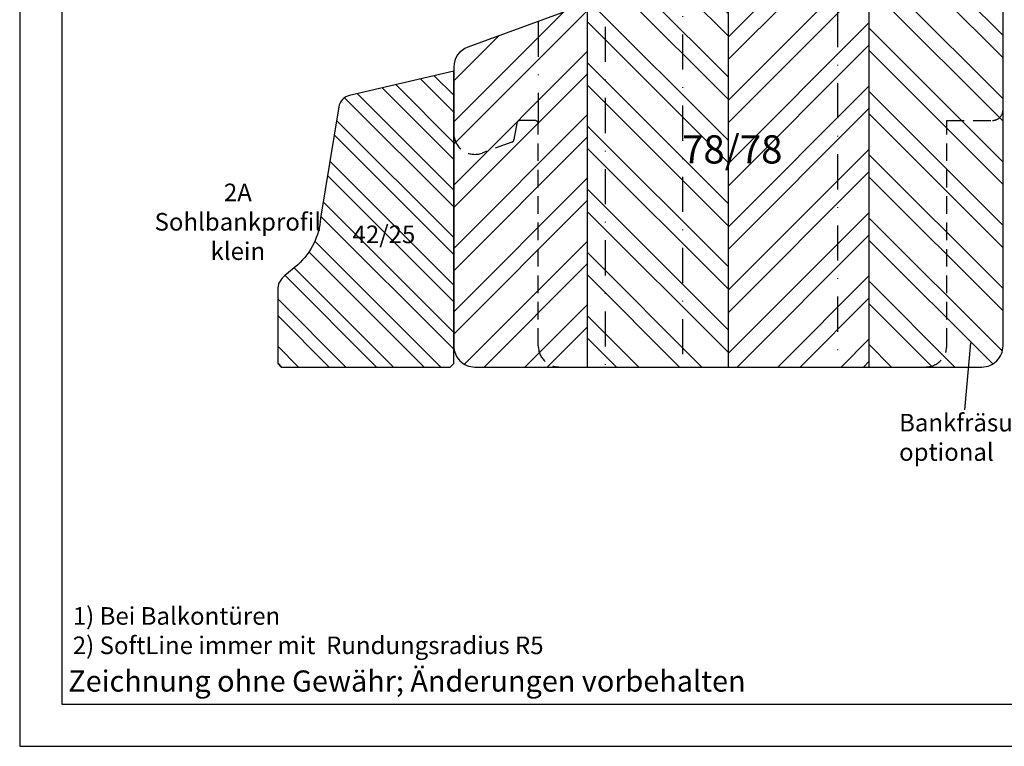
# Model space of a CAD drawing. Units: millimetres. Extents: x 697 to 1157, y -54 to 593.
# Drawn here: x 697 to 837, y 296 to 399 of the extents above; entities that cross this region are included whole.
import ezdxf

# ---------------------------------------------------------------- set-up
doc = ezdxf.new("R2010")
doc.units = ezdxf.units.MM
doc.header["$LTSCALE"] = 10
doc.linetypes.add('STRICHPUNKT', pattern=[1, 0.5, -0.25, 0, -0.25])
doc.linetypes.add('VERDECKT', pattern=[0.375, 0.25, -0.125])
for name, color, linetype in [('Bemaßung', 1, 'Continuous'), ('Fräsung', 252, 'VERDECKT'), ('Schlitz-Zapfen', 253, 'STRICHPUNKT'), ('Schraffur', 251, 'Continuous'), ('Sohlbank', 5, 'Continuous'), ('Zusatzprofile', 54, 'Continuous')]:
    doc.layers.add(name, color=color, linetype=linetype)
doc.styles.add('RomanS', font='romans.shx', dxfattribs={"width": 0.7})

msp = doc.modelspace()

# ---------------------------------------------------------------- hatches: boundary and pattern name
at = {"layer": 'Schraffur'}
h = msp.add_hatch(dxfattribs=at)
h.set_pattern_fill('STEEL', color=5, scale=2, angle=90, style=0)
h.set_pattern_definition([(135, (693.1063, 334.036), (-4.49013, -4.49013), []), (135, (689.9313, 334.036), (-4.49013, -4.49013), [])])
h.paths.add_polyline_path([(836.65, 386.5), (836.65, 408.5, 0.414214), (834.65, 410.5), (817.65, 410.5), (817.65, 350), (833.65, 350, 0.414214), (836.65, 353)])
h.paths.add_polyline_path([(797.65, 410.5, -0.414214), (796.65, 411.5), (796.65, 427.25), (795.35, 428), (792.65, 428), (788.93, 426.79, 0.32492), (788.65, 426.41), (788.65, 411.5), (784.65, 411.5), (784.65, 418.5), (777.65, 418.5), (777.65, 350), (797.65, 350)])
h.paths.add_polyline_path([(790.07, 383.89), (804.87, 383.89), (804.87, 375.79), (790.07, 375.79)], flags=9)
h = msp.add_hatch(dxfattribs=at)
h.set_pattern_fill('STEEL', color=5, scale=2, style=0)
h.set_pattern_definition([(45, (693.1063, 334.036), (-4.49013, 4.49013), []), (45, (693.1063, 337.211), (-4.49013, 4.49013), [])])
h.paths.add_polyline_path([(758.65, 383.19), (758.65, 353, 0.414214), (761.65, 350), (777.65, 350), (777.65, 418.5), (776.65, 418.5, 0.414214), (774.65, 416.5), (774.65, 401.2, -0.315299), (773.99, 400.26), (760.63, 395.39, 0.315299), (758.65, 392.58)])
h.paths.add_polyline_path([(817.65, 410.5), (797.65, 410.5), (797.65, 350), (817.65, 350)])
h.paths.add_polyline_path([(790.07, 383.89), (804.87, 383.89), (804.87, 375.79), (790.07, 375.79)], flags=9)
h = msp.add_hatch(dxfattribs=at)
h.set_pattern_fill('STEEL', color=54, scale=1.5, angle=90, style=0)
h.set_pattern_definition([(135, (-0.2957, 319.0855), (-3.367596, -3.367596), []), (135, (-2.677, 319.0855), (-3.367596, -3.367596), [])])
h.paths.add_polyline_path([(739.75, 371.13, -0.188684), (736.52, 364.52), (734.66, 362.98, 0.180895), (733.65, 361.24), (733.65, 350.5), (734.15, 350), (758.15, 350), (758.65, 350.5), (758.65, 392), (743.85, 388.55, 0.297691), (742.32, 386.95)])
h.paths.add_polyline_path([(743.65, 370.71), (752.9, 370.71), (752.9, 365.65), (743.65, 365.65)], flags=24)

# ---------------------------------------------------------------- linework, layer by layer
at = {"color": 252}
msp.add_line((831.22, 343.93), (832.1, 353.41), dxfattribs=at)
for points in [[(697.01, 296.16), (907.01, 296.16), (907.01, 593.16), (697.01, 593.16)], [(703.01, 302.16), (901.01, 302.16), (901.01, 587.16), (703.01, 587.16)]]:
    msp.add_lwpolyline(points, close=True)
at = {"layer": 'Fräsung'}
for points in [[(825.65, 350, 0.414214), (828.65, 353), (828.65, 385), (835.15, 385, 0.414214), (836.65, 386.5)], [(773.65, 350, -0.414214), (770.65, 353), (770.65, 384.5, 0.414214), (770.15, 385), (768.1, 385, 0.36397), (767.61, 384.59), (767.2, 382.28, -0.267949), (766.88, 381.9), (762.68, 380.37, -0.520567), (758.65, 383.19)]]:
    msp.add_lwpolyline(points, format="xyb", dxfattribs=at)
at = {"layer": 'Schlitz-Zapfen'}
for p, q in [((791.15, 427.51), (791.15, 350)), ((780.15, 418.5), (780.15, 350)), ((813.15, 410.5), (813.15, 350)), ((770.65, 399.04), (770.65, 384.5))]:
    msp.add_line(p, q, dxfattribs=at)
at = {"layer": 'Schraffur', "color": 5}
for p, q in [((777.65, 350), (777.65, 418.5)), ((797.65, 350), (797.65, 410.5)), ((817.65, 350), (817.65, 410.5))]:
    msp.add_line(p, q, dxfattribs=at)
at = {"layer": 'Sohlbank'}
msp.add_lwpolyline([(836.65, 386.5), (836.65, 408.5, 0.414214), (834.65, 410.5), (797.65, 410.5, -0.414214), (796.65, 411.5), (796.65, 427.25), (795.35, 428), (792.65, 428), (788.93, 426.79, 0.32492), (788.65, 426.41), (788.65, 411.5), (784.65, 411.5), (784.65, 418.5), (776.65, 418.5, 0.414214), (774.65, 416.5), (774.65, 401.2, -0.315299), (773.99, 400.26), (760.63, 395.39, 0.315299), (758.65, 392.58), (758.65, 383.19), (758.65, 353, 0.414214), (761.65, 350), (833.65, 350, 0.414214), (836.65, 353)], format="xyb", close=True, dxfattribs=at)
at = {"layer": 'Zusatzprofile', "flags": 128}
msp.add_lwpolyline([(734.15, 350), (758.15, 350), (758.65, 350.5), (758.65, 392), (743.85, 388.55, 0.297691), (742.32, 386.95), (739.75, 371.13, -0.188684), (736.52, 364.52), (734.66, 362.98, 0.180895), (733.65, 361.24), (733.65, 350.5)], format="xyb", close=True, dxfattribs=at)

# ---------------------------------------------------------------- texts
at = {"color": 252, "insert": (821.89, 343.35), "char_height": 2.5, "width": 51.1502, "attachment_point": 1, "style": 'RomanS'}
msp.add_mtext('Bankfräsung\\Poptional', dxfattribs=at)
at = {"attachment_point": 1}
for s, insert, char_height, width in [('{\\fArial|b1|i0|c0|p34;1) \\fArial|b0|i0|c0|p34;Bei Balkontüren\\P\\fArial|b1|i0|c0|p34;2)\\fArial|b0|i0|c0|p34; SoftLine immer mit  Rundungsradius R5}', (704.55, 315.91), 2.5, 149.3067), ('{\\fArial|b0|i0|c0|p34;Zeichnung ohne Gewähr; Änderungen vorbehalten}', (703.91, 306.92), 3, 98.3282)]:
    msp.add_mtext(s, dxfattribs=dict(at, insert=insert, char_height=char_height, width=width))
at = {"layer": 'Bemaßung', "width": 15.205, "attachment_point": 1, "style": 'RomanS'}
for s, insert, char_height in [('78/78', (791.07, 382.89), 4), ('42/25', (744.28, 370.08), 2.5)]:
    msp.add_mtext(s, dxfattribs=dict(at, insert=insert, char_height=char_height))
at = {"layer": 'Zusatzprofile', "insert": (727.99, 370.29), "char_height": 2.5, "width": 16.2205, "attachment_point": 5, "style": 'RomanS'}
msp.add_mtext('2A\\PSohlbankprofil klein', dxfattribs=at)

doc.saveas('drawing.dxf')
